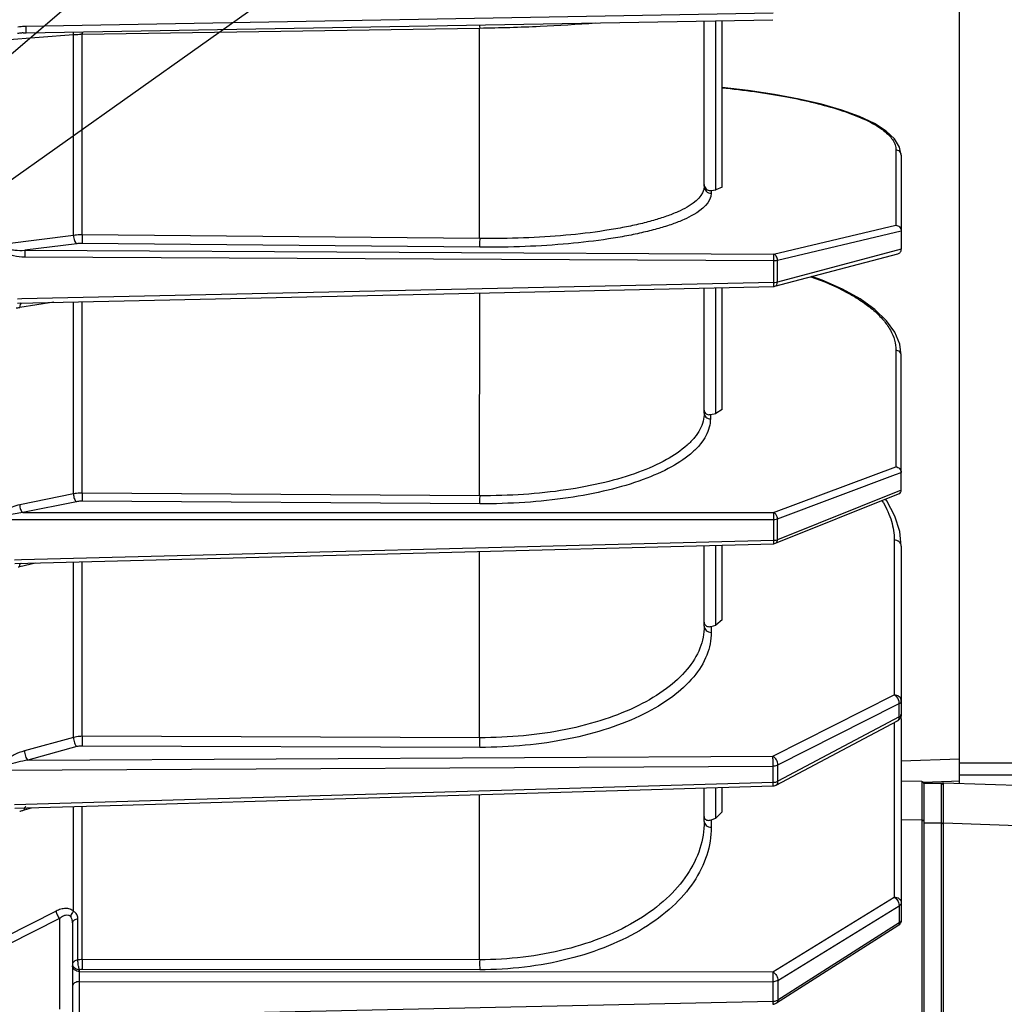
# Model space of a CAD drawing. Units: millimetres. Extents: x -615 to 2820, y 2216 to 4644.
# Drawn here: x 580 to 690, y 3314 to 3424 of the extents above; entities that cross this region are included whole.
import ezdxf

# ---------------------------------------------------------------- set-up
doc = ezdxf.new("R2010")
doc.units = ezdxf.units.MM
doc.layers.get('0').update_dxf_attribs({"lineweight": 30})
doc.layers.add('标注层', color=7, linetype='Continuous', lineweight=25)
doc.styles.get("Standard").update_dxf_attribs({"font": 'gbenor.shx', "bigfont": 'gbcbig.shx'})
doc.dimstyles.get("Standard").update_dxf_attribs({"dimscale": 10, "dimtxt": 2.5, "dimasz": 2, "dimexe": 1.5, "dimexo": 0.5, "dimtad": 1, "dimdsep": 46, "dimtxsty": 'Standard', "dimcen": 0.09, "dimadec": 0, "dimazin": 0, "dimtp": 0.01, "dimtm": 0.01, "dimtfac": 1, "dimtofl": 0, "dimtmove": 0, "dimatfit": 3, "dimfxl": 1, "dimtolj": 1, "dimlwd": 25, "dimlwe": 25, "dimarcsym": 0})

# ---------------------------------------------------------------- blocks, each defined once
blk = doc.blocks.new('*D53')
at = {"layer": 'Defpoints', "color": 0, "transparency": 16777216}
for p in [(529.16, 3416.43), (963.26, 3236.61), (963.26, 3133.29)]:
    blk.add_point(p, dxfattribs=at)
at = {"layer": '标注层', "color": 0, "lineweight": 25, "transparency": 16777216}
for p, q in [((529.16, 3411.43), (529.16, 3118.29)), ((963.26, 3231.61), (963.26, 3118.29)), ((549.16, 3133.29), (943.26, 3133.29))]:
    blk.add_line(p, q, dxfattribs=at)
at = {"layer": '标注层', "color": 0, "transparency": 16777216}
for points in [[(549.16, 3136.62), (549.16, 3129.96), (529.16, 3133.29)], [(943.26, 3136.62), (943.26, 3129.96), (963.26, 3133.29)]]:
    blk.add_solid(points, dxfattribs=at)
at = {"layer": '标注层', "color": 0, "transparency": 16777216, "insert": (746.21, 3152.04), "char_height": 25, "attachment_point": 5}
blk.add_mtext('\\A1;434', dxfattribs=at)

msp = doc.modelspace()

# ---------------------------------------------------------------- linework, layer by layer
at = {"color": 0, "linetype": 'Continuous', "lineweight": -3}
for p, q in [((685.265, 3338.537), (685.265, 3573.555)), ((664.45, 3424.475), (581.099, 3423.01)), ((581.085, 3422.302), (664.437, 3423.763)), ((656.765, 3405.174), (656.765, 3423.628)), ((658.072, 3404.785), (658.072, 3423.651)), ((658.765, 3405.066), (658.765, 3423.663)), ((580.747, 3422.287), (580.746, 3422.287)), ((587.334, 3422.14), (631.707, 3422.834)), ((631.707, 3399.346), (631.707, 3422.834)), ((578.697, 3421.532), (586.369, 3422.101)), ((586.369, 3399.705), (586.369, 3422.101)), ((587.334, 3399.76), (587.334, 3422.14)), ((678.582, 3409.553), (678.026, 3410.458)), ((678.173, 3409.219), (678.173, 3400.844)), ((678.765, 3408.638), (678.582, 3409.553)), ((678.765, 3408.637), (678.765, 3398.149)), ((657.554, 3404.72), (658.072, 3404.785)), ((657.554, 3404.72), (657.554, 3404.398)), ((658.765, 3405.066), (658.072, 3404.785)), ((664.519, 3397.608), (678.173, 3400.844)), ((664.942, 3396.928), (678.765, 3400.203)), ((586.369, 3399.705), (578.697, 3398.737)), ((631.707, 3399.346), (587.334, 3399.76)), ((586.758, 3398.772), (580.926, 3398.037)), ((580.926, 3398.037), (664.519, 3397.608)), ((631.713, 3398.387), (587.337, 3398.803)), ((678.765, 3398.15), (664.942, 3394.499)), ((580.938, 3397.316), (664.531, 3396.885)), ((664.663, 3394.022), (678.375, 3397.643)), ((664.942, 3394.499), (664.942, 3396.928)), ((664.531, 3394.454), (664.531, 3396.885)), ((664.531, 3394.454), (580.612, 3392.607)), ((636.193, 3393.38), (664.523, 3394.003)), ((656.765, 3379.884), (656.765, 3393.832)), ((658.072, 3379.838), (658.072, 3393.861)), ((658.765, 3380.278), (658.765, 3393.876)), ((580.612, 3392.607), (580.125, 3392.597)), ((580.133, 3392.149), (636.193, 3393.38)), ((631.707, 3370.658), (631.71, 3393.282)), ((584.167, 3392.237), (580.377, 3391.657)), ((580.621, 3392.192), (580.621, 3392.192)), ((586.369, 3370.854), (586.369, 3392.286)), ((587.334, 3370.944), (587.334, 3392.307)), ((678.765, 3386.309), (678.596, 3387.571)), ((678.173, 3386.865), (678.173, 3373.896)), ((678.765, 3371.287), (678.765, 3386.309)), ((657.455, 3379.712), (658.072, 3379.838)), ((657.455, 3379.712), (657.455, 3379.235)), ((658.765, 3380.278), (658.072, 3379.838)), ((664.519, 3368.777), (678.173, 3373.896)), ((664.942, 3368.066), (678.12, 3373.007)), ((678.12, 3373.007), (678.765, 3373.249)), ((586.369, 3370.854), (580.377, 3369.635)), ((631.707, 3370.658), (587.334, 3370.944)), ((664.732, 3365.347), (678.473, 3370.855)), ((678.765, 3371.287), (664.942, 3365.746)), ((586.709, 3369.987), (580.717, 3368.769)), ((631.712, 3369.756), (587.337, 3370.044)), ((677.138, 3370.085), (676.998, 3370.263)), ((580.717, 3368.769), (664.519, 3368.777)), ((577.769, 3367.994), (664.531, 3367.999)), ((664.531, 3365.676), (664.531, 3367.999)), ((664.942, 3365.746), (664.942, 3368.066)), ((678.765, 3365.015), (678.597, 3366.663)), ((664.531, 3365.676), (580.563, 3363.492)), ((621.421, 3364.184), (664.526, 3365.305)), ((656.765, 3356.106), (656.765, 3365.103)), ((658.072, 3356.222), (658.072, 3365.137)), ((658.765, 3356.813), (658.765, 3365.155)), ((677.976, 3365.708), (677.976, 3348.438)), ((678.765, 3365.015), (678.765, 3346.254)), ((579.814, 3363.103), (621.421, 3364.184)), ((631.707, 3343.662), (631.708, 3364.451)), ((580.563, 3363.492), (579.804, 3363.472)), ((580.377, 3362.758), (582.148, 3363.164)), ((580.571, 3363.204), (580.571, 3363.204)), ((586.369, 3343.689), (586.369, 3363.274)), ((587.334, 3343.814), (587.334, 3363.299)), ((658.765, 3356.813), (658.072, 3356.222)), ((656.765, 3356.108), (656.765, 3356.106)), ((657.554, 3356.078), (658.072, 3356.222)), ((657.554, 3356.078), (657.554, 3355.414)), ((664.434, 3341.591), (677.976, 3348.438)), ((678.23, 3347.313), (678.54, 3347.47)), ((678.54, 3345.974), (678.54, 3347.47)), ((664.998, 3340.622), (678.23, 3347.313)), ((664.797, 3338.372), (678.34, 3345.547)), ((678.54, 3345.974), (664.998, 3338.799)), ((677.976, 3345.355), (677.976, 3325.887)), ((678.765, 3345.777), (678.725, 3346.251)), ((678.758, 3346.203), (678.765, 3346.254)), ((678.765, 3345.777), (678.765, 3323.348)), ((586.369, 3343.689), (580.902, 3342.177)), ((631.707, 3343.662), (587.334, 3343.814)), ((586.758, 3342.66), (581.291, 3341.149)), ((631.713, 3342.579), (587.337, 3342.734)), ((581.291, 3341.149), (664.434, 3341.591)), ((678.765, 3341.087), (685.265, 3341.29)), ((577.769, 3340.044), (664.45, 3340.501)), ((664.45, 3338.676), (664.45, 3340.501)), ((664.998, 3338.799), (664.998, 3340.622)), ((692.002, 3340.828), (685.265, 3340.828)), ((664.45, 3338.676), (581.065, 3336.212)), ((664.922, 3338.764), (664.998, 3338.799)), ((664.994, 3338.712), (664.998, 3338.799)), ((681.07, 3338.761), (678.765, 3338.813)), ((681.07, 3338.761), (681.069, 3338.213)), ((681.26, 3338.717), (683.253, 3338.779)), ((683.253, 3338.779), (683.466, 3338.785)), ((683.466, 3338.785), (685.265, 3338.841)), ((692.002, 3339.467), (685.265, 3339.467)), ((656.765, 3334.309), (656.765, 3338.052)), ((658.072, 3334.675), (658.072, 3338.091)), ((658.765, 3335.406), (658.765, 3338.112)), ((681.069, 3338.213), (681.069, 3337.207)), ((681.265, 3338.603), (683.265, 3338.603)), ((681.265, 3338.603), (681.265, 3239.697)), ((683.265, 3239.697), (683.265, 3338.603)), ((683.471, 3335.702), (683.472, 3337.634)), ((695.013, 3338.205), (683.472, 3338.598)), ((683.472, 3337.634), (683.472, 3338.598)), ((631.707, 3318.888), (631.708, 3337.313)), ((681.069, 3337.207), (681.069, 3336.587)), ((681.069, 3336.587), (681.069, 3335.913)), ((581.065, 3336.212), (579.797, 3336.175)), ((580.902, 3335.597), (581.703, 3335.838)), ((581.071, 3336.006), (581.071, 3336.007)), ((586.369, 3324.293), (586.369, 3335.976)), ((587.334, 3318.904), (587.334, 3336.004)), ((658.765, 3335.406), (658.072, 3334.675)), ((681.069, 3335.913), (681.069, 3335.196)), ((683.471, 3335.105), (683.471, 3335.702)), ((656.765, 3334.311), (656.765, 3334.309)), ((657.554, 3334.496), (658.072, 3334.675)), ((657.554, 3334.496), (657.554, 3333.679)), ((681.068, 3334.453), (678.765, 3334.506)), ((681.069, 3334.769), (681.068, 3334.453)), ((681.068, 3334.453), (681.068, 3305.024)), ((681.069, 3335.196), (681.069, 3334.769)), ((683.47, 3334.157), (683.471, 3334.944)), ((683.471, 3334.944), (683.471, 3335.105)), ((681.265, 3334.161), (683.265, 3334.161)), ((683.47, 3305.02), (683.47, 3334.157)), ((683.47, 3334.157), (695.623, 3333.742)), ((664.437, 3317.554), (677.976, 3325.887)), ((664.997, 3316.578), (678.536, 3324.912)), ((678.531, 3324.997), (678.536, 3324.912)), ((678.536, 3324.912), (678.536, 3323.003)), ((584.425, 3324.303), (578.697, 3321.417)), ((584.804, 3323.478), (579.076, 3320.589)), ((584.804, 3323.478), (584.804, 3313.377)), ((586.862, 3318.868), (586.862, 3323.457)), ((586.265, 3323.009), (586.265, 3300.203)), ((678.395, 3322.674), (664.856, 3314.042)), ((678.536, 3323.003), (664.997, 3314.372)), ((586.867, 3318.688), (586.862, 3318.868)), ((631.707, 3318.888), (587.334, 3318.904)), ((587.054, 3317.574), (587.054, 3317.772)), ((631.713, 3317.775), (587.337, 3317.793)), ((587.054, 3317.574), (664.437, 3317.554)), ((587.051, 3316.451), (664.44, 3316.431)), ((587.051, 3312.541), (587.051, 3316.451)), ((664.44, 3316.431), (664.44, 3314.225)), ((664.997, 3316.578), (664.997, 3314.372)), ((664.44, 3314.225), (587.051, 3312.541)), ((664.44, 3314.225), (664.444, 3313.923)), ((664.444, 3313.923), (664.443, 3313.917))]:
    msp.add_line(p, q, dxfattribs=at)
for points in [[(580.747, 3422.287), (580.848, 3422.293), (581.085, 3422.302)], [(678.026, 3410.458), (677.087, 3411.334), (675.769, 3412.169), (674.107, 3412.947), (672.122, 3413.669), (669.862, 3414.323), (667.35, 3414.908), (664.616, 3415.419), (661.693, 3415.853), (658.765, 3416.189)], [(678.596, 3387.571), (678.055, 3388.885), (677.126, 3390.185), (675.82, 3391.438), (674.17, 3392.616), (672.195, 3393.709), (669.934, 3394.703), (668.781, 3395.11)], [(678.597, 3366.663), (678.059, 3368.382), (677.138, 3370.085)], [(606.652, 3336.574), (650.873, 3337.879), (664.446, 3338.279)], [(579.809, 3335.782), (591.807, 3336.136), (606.652, 3336.574)]]:
    msp.add_lwpolyline(points, dxfattribs=at)
for centre, radius, start, end in [((581.479, 3412.194), 10.119, 95.1177, 97.63295), ((581.176, 3416.672), 6.338, 95.93295, 99.06773), ((581.215, 3416.291), 6.72, 90.98973, 95.93008), ((581.551, 3411.447), 10.869, 94.24248, 95.14161), ((559.311, 3422.71), 21.79, 0.26081, 0.78959), ((626.176, 3422.677), 38.845, 180.38742, 180.79248), ((668.024, 3423.342), 36.318, 180.23717, 180.80093), ((587.531, 3404.102), 18.039, 90.62493, 91.07946), ((664.51, 3394.603), 0.601, 271.26636, 284.78586), ((647.633, 3394.214), 16.9, 0.56371, 0.81524), ((579.679, 3396.195), 4.592, 273.67209, 278.74173), ((667.765, 3364.568), 10.453, 30.56683, 32.00675), ((648.522, 3365.438), 16.011, 0.60434, 0.85518), ((664.271, 3365.743), 0.671, 354.28474, 0.29112), ((579.232, 3367.755), 5.127, 280.89208, 282.91187), ((677.962, 3346.261), 0.807, 297.70352, 308.83414), ((678.195, 3345.82), 0.308, 297.92737, 307.75803), ((644.906, 3338.362), 19.547, 0.66652, 0.91948), ((681.065, 3338.561), 0.2, 0, 88.69535), ((664.422, 3339.083), 0.804, 271.7327, 290.86818), ((664.421, 3339.081), 0.803, 290.95086, 297.95999), ((683.465, 3338.399), 0.2, 88.04554, 164.34711), ((578.949, 3342.044), 6.736, 282.16911, 285.22115), ((578.844, 3342.438), 7.144, 285.20325, 286.73988), ((683.465, 3333.887), 0.27, 88.95128, 100.18207), ((585.842, 3323.458), 1.02, 359.94743, 10.15744), ((587.345, 3315.696), 3.208, 90.18754, 98.64697), ((587.335, 3315.889), 1.904, 89.93516, 98.48277), ((664.426, 3315.514), 1.289, 270.61604, 275.20602), ((664.426, 3314.719), 0.802, 271.23588, 277.68318)]:
    msp.add_arc(centre, radius, start, end, dxfattribs=at)
for points, knots in [([(631.707, 3422.834), (633.954, 3422.87), (638.279, 3422.998), (642.599, 3423.252), (644.672, 3423.415)], [0, 0, 0, 0, 0.5194718, 1, 1, 1, 1]), ([(581.085, 3422.302), (581.088, 3422.302), (581.089, 3422.32), (581.094, 3422.342), (581.095, 3422.387), (581.098, 3422.445), (581.1, 3422.52), (581.101, 3422.642), (581.101, 3422.74), (581.101, 3422.809)], [0, 0, 0, 0, 0.0195476, 0.0721571, 0.1578217, 0.2751849, 0.4213894, 0.5933739, 1, 1, 1, 1]), ([(586.369, 3422.101), (586.369, 3422.127), (586.372, 3422.227), (586.385, 3422.326), (586.403, 3422.397)], [0, 0, 0, 0, 0.2591973, 1, 1, 1, 1]), ([(586.369, 3422.101), (586.433, 3422.106), (586.707, 3422.124), (586.981, 3422.134), (587.191, 3422.137)], [0, 0, 0, 0, 0.2358147, 1, 1, 1, 1]), ([(658.773, 3416.17), (661.189, 3415.926), (664.663, 3415.456), (669.018, 3414.532), (671.758, 3413.777), (674.059, 3412.947), (675.886, 3412.056), (677.215, 3411.124), (677.827, 3410.373), (677.996, 3410.001)], [0, 0, 0, 0, 0.3527329, 0.5083047, 0.6464469, 0.765153, 0.8632212, 0.9406771, 1, 1, 1, 1]), ([(677.996, 3410.001), (678.025, 3409.937), (678.124, 3409.688), (678.173, 3409.417), (678.173, 3409.219)], [0, 0, 0, 0, 0.261276, 1, 1, 1, 1]), ([(678.765, 3408.637), (678.765, 3408.785), (678.635, 3409.095), (678.324, 3409.217), (678.173, 3409.219)], [0, 0, 0, 0, 0.4947051, 1, 1, 1, 1]), ([(656.765, 3405.174), (656.764, 3404.176), (655.38, 3403.078), (653.779, 3402.296), (652.506, 3401.796), (651.05, 3401.34), (649.404, 3400.92), (647.589, 3400.542), (644.886, 3400.087), (641.214, 3399.661), (636.556, 3399.373), (633.344, 3399.33), (631.707, 3399.346)], [0, 0, 0, 0, 0.1124954, 0.1565843, 0.2075042, 0.2650836, 0.3290146, 0.3988421, 0.4740459, 0.6380025, 0.815413, 1, 1, 1, 1]), ([(656.765, 3405.388), (656.765, 3405.225), (656.878, 3404.895), (657.187, 3404.745), (657.336, 3404.722)], [0, 0, 0, 0, 0.5192891, 1, 1, 1, 1]), ([(656.765, 3405.174), (656.765, 3404.977), (656.938, 3404.563), (657.352, 3404.401), (657.554, 3404.398)], [0, 0, 0, 0, 0.4947044, 1, 1, 1, 1]), ([(657.554, 3404.398), (657.553, 3403.37), (656.125, 3402.239), (654.475, 3401.434), (653.162, 3400.919), (651.66, 3400.449), (649.963, 3400.015), (648.091, 3399.626), (645.304, 3399.156), (641.516, 3398.715), (636.713, 3398.417), (633.401, 3398.371), (631.713, 3398.387)], [0, 0, 0, 0, 0.1124118, 0.1564976, 0.2074167, 0.264998, 0.3289339, 0.3987686, 0.4739811, 0.6379583, 0.8153902, 1, 1, 1, 1]), ([(678.173, 3400.844), (678.325, 3400.827), (678.628, 3400.677), (678.765, 3400.36), (678.765, 3400.203)], [0, 0, 0, 0, 0.4933862, 1, 1, 1, 1]), ([(586.369, 3399.705), (586.368, 3399.504), (586.419, 3399.214), (586.585, 3398.905), (586.699, 3398.798), (586.758, 3398.772)], [0, 0, 0, 0, 0.5731562, 0.8149453, 1, 1, 1, 1]), ([(587.334, 3399.76), (587.25, 3399.76), (586.928, 3399.756), (586.605, 3399.735), (586.369, 3399.705)], [0, 0, 0, 0, 0.2606571, 1, 1, 1, 1]), ([(587.334, 3399.76), (587.331, 3399.56), (587.332, 3399.242), (587.328, 3398.923), (587.337, 3398.803)], [0, 0, 0, 0, 0.6253134, 1, 1, 1, 1]), ([(631.71, 3399.346), (631.707, 3399.146), (631.708, 3398.827), (631.704, 3398.507), (631.713, 3398.387)], [0, 0, 0, 0, 0.6251689, 1, 1, 1, 1]), ([(578.765, 3398.27), (578.934, 3398.207), (579.289, 3398.121), (580.011, 3398.029), (580.56, 3398.021), (580.926, 3398.037)], [0, 0, 0, 0, 0.2480456, 0.4977646, 1, 1, 1, 1]), ([(580.926, 3398.037), (580.93, 3398.004), (580.934, 3397.914), (580.941, 3397.674), (580.94, 3397.466), (580.938, 3397.316)], [0, 0, 0, 0, 0.1375737, 0.3752912, 1, 1, 1, 1]), ([(587.337, 3398.803), (587.286, 3398.804), (587.093, 3398.803), (586.9, 3398.79), (586.758, 3398.772)], [0, 0, 0, 0, 0.2606859, 1, 1, 1, 1]), ([(678.375, 3397.643), (678.482, 3397.671), (678.69, 3397.8), (678.765, 3398.034), (678.765, 3398.149)], [0, 0, 0, 0, 0.490145, 1, 1, 1, 1]), ([(578.537, 3397.9), (578.71, 3397.785), (579.09, 3397.606), (579.892, 3397.38), (580.521, 3397.318), (580.938, 3397.316)], [0, 0, 0, 0, 0.2487228, 0.4987952, 1, 1, 1, 1]), ([(664.531, 3396.885), (664.533, 3397.035), (664.534, 3397.244), (664.527, 3397.485), (664.523, 3397.575), (664.519, 3397.608)], [0, 0, 0, 0, 0.6243648, 0.8623768, 1, 1, 1, 1]), ([(664.942, 3396.928), (664.943, 3397.079), (664.87, 3397.363), (664.644, 3397.577), (664.519, 3397.608)], [0, 0, 0, 0, 0.5408439, 1, 1, 1, 1]), ([(664.531, 3396.885), (664.569, 3396.885), (664.707, 3396.889), (664.845, 3396.904), (664.942, 3396.928)], [0, 0, 0, 0, 0.2759206, 1, 1, 1, 1]), ([(668.689, 3395.089), (670.064, 3394.597), (672.004, 3393.778), (674.3, 3392.418), (675.674, 3391.389), (676.767, 3390.312), (677.567, 3389.194), (678.059, 3388.041), (678.173, 3387.247), (678.173, 3386.865)], [0, 0, 0, 0, 0.3307775, 0.4746459, 0.603755, 0.7186521, 0.8209099, 0.9133153, 1, 1, 1, 1]), ([(664.523, 3394.003), (664.526, 3394.003), (664.526, 3394.016), (664.529, 3394.032), (664.53, 3394.066), (664.532, 3394.131), (664.533, 3394.238), (664.533, 3394.329), (664.532, 3394.38)], [0, 0, 0, 0, 0.0189801, 0.071669, 0.1576709, 0.275167, 0.5937854, 1, 1, 1, 1]), ([(664.531, 3394.454), (664.569, 3394.454), (664.707, 3394.459), (664.845, 3394.474), (664.942, 3394.499)], [0, 0, 0, 0, 0.2757586, 1, 1, 1, 1]), ([(664.663, 3394.022), (664.748, 3394.045), (664.908, 3394.191), (664.942, 3394.392), (664.942, 3394.499)], [0, 0, 0, 0, 0.447827, 1, 1, 1, 1]), ([(580.543, 3392.159), (580.522, 3392.144), (580.436, 3392.052), (580.402, 3391.923), (580.388, 3391.824)], [0, 0, 0, 0, 0.201283, 1, 1, 1, 1]), ([(678.765, 3386.309), (678.765, 3386.451), (678.629, 3386.752), (678.323, 3386.863), (678.173, 3386.865)], [0, 0, 0, 0, 0.4867318, 1, 1, 1, 1]), ([(656.765, 3379.884), (656.765, 3379.573), (656.679, 3378.933), (656.304, 3378.001), (655.691, 3377.1), (654.505, 3375.881), (652.425, 3374.502), (649.306, 3373.143), (645.529, 3372.038), (641.23, 3371.226), (636.564, 3370.74), (633.345, 3370.647), (631.707, 3370.658)], [0, 0, 0, 0, 0.0328032, 0.0673476, 0.1051021, 0.1471243, 0.2460732, 0.3659865, 0.5052613, 0.6604707, 0.8271466, 1, 1, 1, 1]), ([(656.765, 3380.215), (656.765, 3380.082), (656.867, 3379.804), (657.138, 3379.706), (657.264, 3379.698)], [0, 0, 0, 0, 0.5128028, 1, 1, 1, 1]), ([(656.765, 3379.884), (656.765, 3379.718), (656.924, 3379.366), (657.28, 3379.237), (657.455, 3379.235)], [0, 0, 0, 0, 0.4867311, 1, 1, 1, 1]), ([(657.455, 3379.235), (657.455, 3378.916), (657.367, 3378.258), (656.982, 3377.302), (656.352, 3376.377), (655.134, 3375.126), (652.996, 3373.709), (649.792, 3372.313), (645.913, 3371.177), (641.496, 3370.342), (636.702, 3369.842), (633.395, 3369.745), (631.712, 3369.756)], [0, 0, 0, 0, 0.0327778, 0.0673013, 0.1050415, 0.1470559, 0.2460003, 0.3659191, 0.5052076, 0.6604349, 0.8271285, 1, 1, 1, 1]), ([(678.173, 3373.896), (678.327, 3373.871), (678.621, 3373.716), (678.765, 3373.404), (678.765, 3373.249)], [0, 0, 0, 0, 0.5012571, 1, 1, 1, 1]), ([(586.369, 3370.854), (586.368, 3370.677), (586.418, 3370.418), (586.56, 3370.132), (586.657, 3370.022), (586.709, 3369.987)], [0, 0, 0, 0, 0.552897, 0.8026516, 1, 1, 1, 1]), ([(587.334, 3370.944), (587.25, 3370.944), (586.927, 3370.937), (586.603, 3370.902), (586.369, 3370.854)], [0, 0, 0, 0, 0.2598415, 1, 1, 1, 1]), ([(587.334, 3370.944), (587.331, 3370.767), (587.331, 3370.467), (587.331, 3370.167), (587.337, 3370.044)], [0, 0, 0, 0, 0.5888871, 1, 1, 1, 1]), ([(631.71, 3370.658), (631.707, 3370.481), (631.707, 3370.18), (631.707, 3369.88), (631.712, 3369.756)], [0, 0, 0, 0, 0.5887227, 1, 1, 1, 1]), ([(678.473, 3370.854), (678.556, 3370.888), (678.711, 3371.006), (678.765, 3371.194), (678.765, 3371.287)], [0, 0, 0, 0, 0.4917569, 1, 1, 1, 1]), ([(580.377, 3369.635), (580.085, 3369.576), (579.498, 3369.403), (578.95, 3369.122), (578.697, 3368.941)], [0, 0, 0, 0, 0.4897021, 1, 1, 1, 1]), ([(580.377, 3369.635), (580.377, 3369.459), (580.426, 3369.2), (580.568, 3368.914), (580.665, 3368.804), (580.717, 3368.769)], [0, 0, 0, 0, 0.5529017, 0.8026529, 1, 1, 1, 1]), ([(587.337, 3370.044), (587.282, 3370.044), (587.072, 3370.041), (586.862, 3370.018), (586.709, 3369.987)], [0, 0, 0, 0, 0.2598804, 1, 1, 1, 1]), ([(676.765, 3369.883), (677.148, 3369.235), (677.756, 3367.886), (677.976, 3366.417), (677.976, 3365.708)], [0, 0, 0, 0, 0.5151552, 1, 1, 1, 1]), ([(580.717, 3368.769), (580.432, 3368.742), (579.861, 3368.666), (579.298, 3368.538), (579.023, 3368.448)], [0, 0, 0, 0, 0.497702, 1, 1, 1, 1]), ([(664.531, 3367.999), (664.533, 3368.151), (664.532, 3368.411), (664.529, 3368.67), (664.519, 3368.777)], [0, 0, 0, 0, 0.5880513, 1, 1, 1, 1]), ([(664.942, 3368.066), (664.942, 3368.142), (664.902, 3368.42), (664.714, 3368.704), (664.519, 3368.777)], [0, 0, 0, 0, 0.2652943, 1, 1, 1, 1]), ([(664.531, 3367.999), (664.569, 3367.999), (664.708, 3368.006), (664.848, 3368.03), (664.942, 3368.066)], [0, 0, 0, 0, 0.2735697, 1, 1, 1, 1]), ([(664.526, 3365.305), (664.528, 3365.305), (664.528, 3365.315), (664.53, 3365.327), (664.531, 3365.354), (664.533, 3365.405), (664.533, 3365.491), (664.533, 3365.565), (664.532, 3365.606)], [0, 0, 0, 0, 0.0184525, 0.0698638, 0.1539966, 0.2696263, 0.586731, 1, 1, 1, 1]), ([(664.531, 3365.676), (664.569, 3365.677), (664.708, 3365.684), (664.848, 3365.709), (664.942, 3365.746)], [0, 0, 0, 0, 0.2733381, 1, 1, 1, 1]), ([(664.734, 3365.347), (664.79, 3365.37), (664.896, 3365.469), (664.931, 3365.603), (664.939, 3365.676)], [0, 0, 0, 0, 0.4571121, 1, 1, 1, 1]), ([(678.765, 3365.015), (678.765, 3365.105), (678.721, 3365.291), (678.482, 3365.6), (678.175, 3365.705), (677.976, 3365.708)], [0, 0, 0, 0, 0.2349966, 0.4805178, 1, 1, 1, 1]), ([(580.377, 3362.758), (580.377, 3362.785), (580.38, 3362.882), (580.397, 3362.98), (580.422, 3363.045)], [0, 0, 0, 0, 0.2758833, 1, 1, 1, 1]), ([(656.765, 3356.548), (656.765, 3356.474), (656.793, 3356.329), (656.969, 3356.095), (657.196, 3356.041), (657.336, 3356.045)], [0, 0, 0, 0, 0.2626342, 0.5060678, 1, 1, 1, 1]), ([(656.765, 3356.106), (656.765, 3355.272), (656.403, 3353.508), (654.879, 3351.103), (652.498, 3348.951), (649.358, 3347.096), (645.566, 3345.587), (641.253, 3344.474), (636.575, 3343.798), (633.346, 3343.656), (631.707, 3343.662)], [0, 0, 0, 0, 0.0826075, 0.1733066, 0.2776115, 0.3975939, 0.5326832, 0.6805315, 0.8377197, 1, 1, 1, 1]), ([(657.554, 3355.414), (657.553, 3354.554), (657.18, 3352.736), (655.608, 3350.256), (653.153, 3348.038), (649.915, 3346.125), (646.005, 3344.569), (641.557, 3343.42), (636.732, 3342.722), (633.403, 3342.574), (631.713, 3342.579)], [0, 0, 0, 0, 0.0825604, 0.1732345, 0.2775332, 0.3975213, 0.5326255, 0.6804935, 0.8377011, 1, 1, 1, 1]), ([(656.765, 3356.106), (656.765, 3356.017), (656.809, 3355.831), (657.048, 3355.522), (657.355, 3355.416), (657.554, 3355.414)], [0, 0, 0, 0, 0.2349916, 0.4805095, 1, 1, 1, 1]), ([(678.765, 3347.745), (678.765, 3347.835), (678.721, 3348.021), (678.482, 3348.33), (678.175, 3348.436), (677.976, 3348.438)], [0, 0, 0, 0, 0.2352558, 0.4805775, 1, 1, 1, 1]), ([(678.54, 3347.47), (678.541, 3347.549), (678.497, 3347.875), (678.316, 3348.185), (678.123, 3348.342)], [0, 0, 0, 0, 0.2423405, 1, 1, 1, 1]), ([(678.54, 3347.47), (678.602, 3347.502), (678.708, 3347.571), (678.765, 3347.692), (678.765, 3347.745)], [0, 0, 0, 0, 0.5670976, 1, 1, 1, 1]), ([(678.384, 3345.576), (678.409, 3345.596), (678.511, 3345.703), (678.541, 3345.861), (678.54, 3345.974)], [0, 0, 0, 0, 0.2219594, 1, 1, 1, 1]), ([(678.765, 3346.254), (678.765, 3346.136), (678.712, 3345.898), (678.56, 3345.706), (678.468, 3345.632)], [0, 0, 0, 0, 0.4999333, 1, 1, 1, 1]), ([(678.54, 3345.974), (678.569, 3345.989), (678.659, 3346.043), (678.74, 3346.13), (678.758, 3346.203)], [0, 0, 0, 0, 0.2970706, 1, 1, 1, 1]), ([(586.369, 3343.689), (586.368, 3343.49), (586.431, 3343.193), (586.591, 3342.855), (586.698, 3342.713), (586.758, 3342.66)], [0, 0, 0, 0, 0.5313981, 0.7885264, 1, 1, 1, 1]), ([(587.334, 3343.814), (587.25, 3343.814), (586.925, 3343.804), (586.601, 3343.754), (586.369, 3343.689)], [0, 0, 0, 0, 0.2587138, 1, 1, 1, 1]), ([(587.334, 3343.814), (587.333, 3343.716), (587.329, 3343.356), (587.328, 3342.996), (587.337, 3342.734)], [0, 0, 0, 0, 0.2716161, 1, 1, 1, 1]), ([(631.71, 3343.662), (631.708, 3343.564), (631.705, 3343.203), (631.704, 3342.842), (631.713, 3342.579)], [0, 0, 0, 0, 0.2713907, 1, 1, 1, 1]), ([(580.902, 3342.177), (580.514, 3342.07), (579.739, 3341.783), (579.022, 3341.359), (578.697, 3341.091)], [0, 0, 0, 0, 0.4884068, 1, 1, 1, 1]), ([(580.902, 3342.177), (580.901, 3341.979), (580.963, 3341.681), (581.123, 3341.343), (581.231, 3341.201), (581.291, 3341.149)], [0, 0, 0, 0, 0.5314035, 0.7885284, 1, 1, 1, 1]), ([(587.337, 3342.734), (587.286, 3342.734), (587.092, 3342.728), (586.897, 3342.699), (586.758, 3342.66)], [0, 0, 0, 0, 0.258767, 1, 1, 1, 1]), ([(581.291, 3341.149), (580.915, 3341.096), (580.163, 3340.957), (579.424, 3340.746), (579.069, 3340.599)], [0, 0, 0, 0, 0.4967009, 1, 1, 1, 1]), ([(664.45, 3340.501), (664.454, 3340.703), (664.452, 3341.066), (664.445, 3341.43), (664.434, 3341.591)], [0, 0, 0, 0, 0.5557027, 1, 1, 1, 1]), ([(664.998, 3340.622), (664.999, 3340.82), (664.877, 3341.203), (664.603, 3341.507), (664.434, 3341.591)], [0, 0, 0, 0, 0.5110129, 1, 1, 1, 1]), ([(664.45, 3340.501), (664.501, 3340.502), (664.688, 3340.515), (664.876, 3340.56), (664.998, 3340.622)], [0, 0, 0, 0, 0.2704824, 1, 1, 1, 1]), ([(664.45, 3338.676), (664.493, 3338.676), (664.653, 3338.686), (664.813, 3338.72), (664.922, 3338.764)], [0, 0, 0, 0, 0.2640766, 1, 1, 1, 1]), ([(664.798, 3338.372), (664.852, 3338.401), (664.951, 3338.505), (664.986, 3338.639), (664.994, 3338.712)], [0, 0, 0, 0, 0.4604543, 1, 1, 1, 1]), ([(664.446, 3338.279), (664.448, 3338.279), (664.448, 3338.29), (664.451, 3338.302), (664.451, 3338.329), (664.453, 3338.381), (664.453, 3338.47), (664.452, 3338.546), (664.452, 3338.589)], [0, 0, 0, 0, 0.0180527, 0.0683235, 0.1509708, 0.2649595, 0.5807385, 1, 1, 1, 1]), ([(580.902, 3335.597), (580.902, 3335.618), (580.903, 3335.692), (580.913, 3335.767), (580.928, 3335.82)], [0, 0, 0, 0, 0.2720392, 1, 1, 1, 1]), ([(580.928, 3335.82), (580.934, 3335.844), (580.959, 3335.918), (581.018, 3335.99), (581.071, 3336.007)], [0, 0, 0, 0, 0.3072584, 1, 1, 1, 1]), ([(656.765, 3334.309), (656.765, 3333.288), (656.422, 3331.177), (654.931, 3328.216), (652.558, 3325.535), (649.411, 3323.216), (645.604, 3321.328), (639.722, 3319.43), (634.938, 3318.886), (631.707, 3318.888)], [0, 0, 0, 0, 0.0951316, 0.1954479, 0.304961, 0.4256363, 0.5574871, 0.6990295, 1, 1, 1, 1]), ([(656.765, 3334.853), (656.765, 3334.787), (656.793, 3334.654), (656.979, 3334.45), (657.201, 3334.43), (657.336, 3334.445)], [0, 0, 0, 0, 0.2520374, 0.4869704, 1, 1, 1, 1]), ([(656.765, 3334.309), (656.765, 3334.227), (656.811, 3334.054), (656.991, 3333.847), (657.252, 3333.713), (657.452, 3333.68), (657.554, 3333.679)], [0, 0, 0, 0, 0.2221066, 0.4616055, 0.7236141, 1, 1, 1, 1]), ([(681.265, 3334.307), (681.265, 3334.346), (681.208, 3334.431), (681.117, 3334.452), (681.068, 3334.453)], [0, 0, 0, 0, 0.4459332, 1, 1, 1, 1]), ([(657.554, 3333.679), (657.553, 3332.626), (657.2, 3330.45), (655.663, 3327.398), (653.215, 3324.634), (649.97, 3322.243), (646.044, 3320.295), (639.979, 3318.337), (635.045, 3317.774), (631.713, 3317.775)], [0, 0, 0, 0, 0.0950871, 0.195378, 0.3048833, 0.4255633, 0.5574284, 0.6989907, 1, 1, 1, 1]), ([(683.265, 3334.011), (683.265, 3334.044), (683.305, 3334.117), (683.378, 3334.146), (683.417, 3334.153)], [0, 0, 0, 0, 0.4509811, 1, 1, 1, 1]), ([(677.976, 3325.887), (678.128, 3325.794), (678.375, 3325.518), (678.513, 3325.175), (678.531, 3324.997)], [0, 0, 0, 0, 0.4986886, 1, 1, 1, 1]), ([(677.976, 3325.887), (678.078, 3325.886), (678.279, 3325.854), (678.539, 3325.719), (678.72, 3325.512), (678.765, 3325.339), (678.765, 3325.257)], [0, 0, 0, 0, 0.2766976, 0.5383509, 0.7776702, 1, 1, 1, 1]), ([(586.369, 3324.293), (586.265, 3324.401), (585.986, 3324.572), (585.485, 3324.631), (584.949, 3324.534), (584.599, 3324.391), (584.425, 3324.303)], [0, 0, 0, 0, 0.2176717, 0.4549337, 0.7173548, 1, 1, 1, 1]), ([(678.765, 3325.257), (678.765, 3325.192), (678.714, 3325.048), (678.601, 3324.953), (678.536, 3324.912)], [0, 0, 0, 0, 0.4571693, 1, 1, 1, 1]), ([(584.425, 3324.303), (584.455, 3324.16), (584.563, 3323.872), (584.712, 3323.606), (584.804, 3323.478)], [0, 0, 0, 0, 0.4825741, 1, 1, 1, 1]), ([(586.072, 3323.684), (586.003, 3323.76), (585.803, 3323.872), (585.458, 3323.845), (585.12, 3323.703), (584.908, 3323.559), (584.804, 3323.478)], [0, 0, 0, 0, 0.2202426, 0.4555502, 0.717483, 1, 1, 1, 1]), ([(586.369, 3324.293), (586.325, 3324.25), (586.175, 3324.078), (586.077, 3323.851), (586.072, 3323.684)], [0, 0, 0, 0, 0.269168, 1, 1, 1, 1]), ([(586.265, 3323.009), (586.265, 3323.133), (586.239, 3323.369), (586.148, 3323.6), (586.072, 3323.684)], [0, 0, 0, 0, 0.5236461, 1, 1, 1, 1]), ([(586.862, 3323.457), (586.781, 3323.445), (586.63, 3323.407), (586.435, 3323.308), (586.301, 3323.174), (586.265, 3323.061), (586.265, 3323.009)], [0, 0, 0, 0, 0.3073793, 0.5790534, 0.8061752, 1, 1, 1, 1]), ([(586.846, 3323.638), (586.821, 3323.778), (586.71, 3324.044), (586.491, 3324.233), (586.369, 3324.293)], [0, 0, 0, 0, 0.5109764, 1, 1, 1, 1]), ([(678.765, 3323.348), (678.765, 3323.216), (678.697, 3322.946), (678.506, 3322.744), (678.394, 3322.673)], [0, 0, 0, 0, 0.4997299, 1, 1, 1, 1]), ([(678.765, 3323.348), (678.765, 3323.283), (678.714, 3323.139), (678.601, 3323.044), (678.536, 3323.003)], [0, 0, 0, 0, 0.4571693, 1, 1, 1, 1]), ([(678.536, 3323.003), (678.536, 3322.935), (678.521, 3322.809), (678.442, 3322.703), (678.395, 3322.674)], [0, 0, 0, 0, 0.5499007, 1, 1, 1, 1]), ([(586.862, 3318.868), (586.781, 3318.855), (586.629, 3318.815), (586.435, 3318.712), (586.3, 3318.573), (586.265, 3318.456), (586.265, 3318.403)], [0, 0, 0, 0, 0.3037574, 0.5738627, 0.8023536, 1, 1, 1, 1]), ([(587.334, 3318.904), (587.329, 3318.611), (587.329, 3318.241), (587.335, 3317.871), (587.337, 3317.793)], [0, 0, 0, 0, 0.7901781, 1, 1, 1, 1]), ([(631.71, 3318.888), (631.705, 3318.595), (631.705, 3318.224), (631.711, 3317.853), (631.713, 3317.775)], [0, 0, 0, 0, 0.7900787, 1, 1, 1, 1]), ([(587.054, 3317.574), (586.952, 3317.575), (586.752, 3317.608), (586.491, 3317.742), (586.311, 3317.949), (586.265, 3318.122), (586.265, 3318.204)], [0, 0, 0, 0, 0.2763855, 0.5383938, 0.7778931, 1, 1, 1, 1]), ([(587.054, 3317.772), (586.888, 3317.774), (586.569, 3317.85), (586.339, 3318.102), (586.292, 3318.24)], [0, 0, 0, 0, 0.5326116, 1, 1, 1, 1]), ([(587.054, 3317.772), (586.998, 3317.905), (586.921, 3318.21), (586.878, 3318.52), (586.867, 3318.688)], [0, 0, 0, 0, 0.4601443, 1, 1, 1, 1]), ([(587.051, 3316.451), (587.049, 3316.544), (587.046, 3316.918), (587.046, 3317.293), (587.054, 3317.574)], [0, 0, 0, 0, 0.2479781, 1, 1, 1, 1]), ([(664.437, 3317.554), (664.603, 3317.452), (664.864, 3317.149), (664.998, 3316.768), (664.997, 3316.578)], [0, 0, 0, 0, 0.5072192, 1, 1, 1, 1]), ([(664.437, 3317.554), (664.439, 3317.475), (664.445, 3317.101), (664.445, 3316.727), (664.44, 3316.431)], [0, 0, 0, 0, 0.2106414, 1, 1, 1, 1]), ([(587.051, 3316.451), (586.95, 3316.45), (586.755, 3316.425), (586.5, 3316.324), (586.317, 3316.167), (586.265, 3316.024), (586.265, 3315.959)], [0, 0, 0, 0, 0.3013657, 0.5757428, 0.8061586, 1, 1, 1, 1]), ([(664.997, 3316.578), (664.959, 3316.555), (664.786, 3316.467), (664.589, 3316.433), (664.44, 3316.431)], [0, 0, 0, 0, 0.2306595, 1, 1, 1, 1]), ([(664.997, 3314.372), (664.965, 3314.352), (664.824, 3314.278), (664.665, 3314.241), (664.543, 3314.23)], [0, 0, 0, 0, 0.2317849, 1, 1, 1, 1]), ([(664.997, 3314.372), (664.997, 3314.304), (664.982, 3314.178), (664.903, 3314.073), (664.856, 3314.043)], [0, 0, 0, 0, 0.5498543, 1, 1, 1, 1])]:
    msp.add_open_spline(points, degree=3, knots=knots, dxfattribs=at)
for points in [[(657.336, 3404.722), (657.407, 3404.711), (657.482, 3404.711), (657.554, 3404.72)], [(580.388, 3391.824), (580.381, 3391.769), (580.377, 3391.713), (580.377, 3391.657)], [(657.264, 3379.698), (657.328, 3379.694), (657.393, 3379.7), (657.455, 3379.712)], [(664.526, 3365.305), (664.597, 3365.306), (664.668, 3365.321), (664.734, 3365.348)], [(580.422, 3363.045), (580.432, 3363.073), (580.445, 3363.099), (580.462, 3363.124)], [(657.336, 3356.045), (657.409, 3356.047), (657.483, 3356.059), (657.554, 3356.078)], [(678.123, 3348.342), (678.078, 3348.379), (678.029, 3348.412), (677.976, 3348.438)], [(678.765, 3345.777), (678.765, 3345.849), (678.748, 3345.922), (678.719, 3345.987)], [(657.336, 3334.445), (657.41, 3334.454), (657.483, 3334.472), (657.554, 3334.496)], [(664.856, 3314.043), (664.76, 3313.981), (664.647, 3313.94), (664.533, 3313.924)]]:
    msp.add_open_spline(points, degree=3, dxfattribs=at)
at = {"layer": '标注层', "color": 3}
for p, q in [((479.125, 3334.182), (739.542, 3556.813)), ((478.413, 3334.182), (782.306, 3549.958))]:
    msp.add_line(p, q, dxfattribs=at)

# ---------------------------------------------------------------- dimensions: what is measured, and where the dimension line sits
dim = msp.add_linear_dim(base=(963.265, 3133.292), p1=(529.165, 3416.429), p2=(963.265, 3236.606), text='434', dimstyle='Standard', dxfattribs=at)
dim.commit()
dim.dimension.update_dxf_attribs({"geometry": '*D53', "text_midpoint": (746.215, 3152.042)})

doc.saveas('drawing.dxf')
